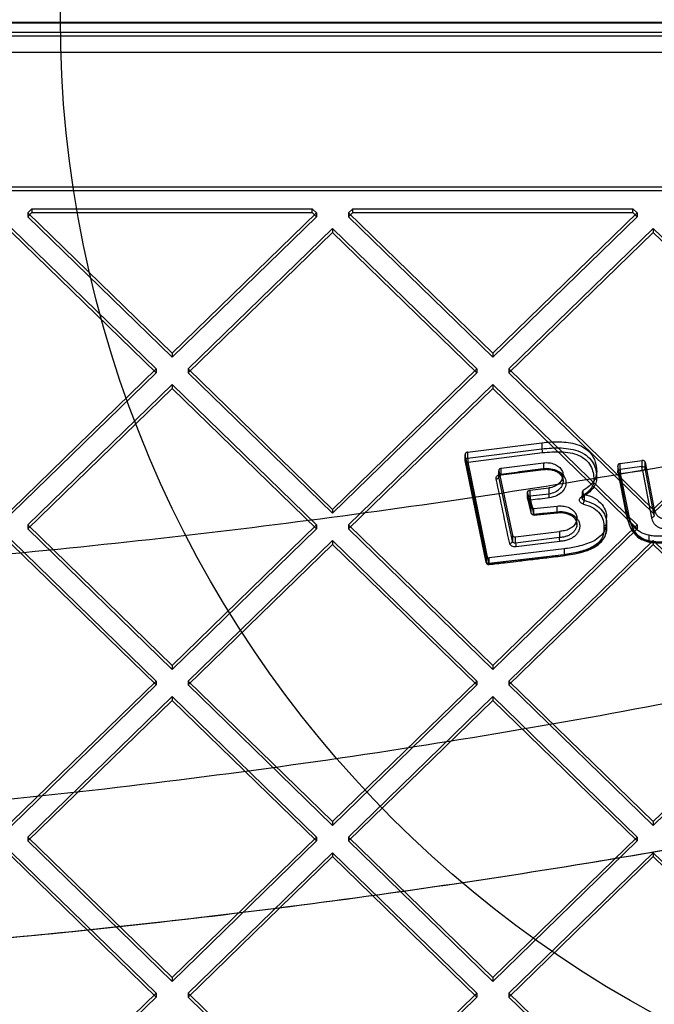
# Model space of a CAD drawing. Units: millimetres. Extents: x 7953 to 14151, y 11830 to 17834.
# Drawn here: x 11856 to 11968, y 15290 to 15464 of the extents above; entities that cross this region are included whole.
import ezdxf

# ---------------------------------------------------------------- set-up
doc = ezdxf.new("R2010")
doc.units = ezdxf.units.MM
doc.header["$LTSCALE"] = 100
doc.layers.add('OTWORY_MONTAŻOWE', color=1, linetype='Continuous')

msp = doc.modelspace()

# ---------------------------------------------------------------- linework, layer by layer
at = {"color": 7, "linetype": 'Continuous', "lineweight": 25}
for p, q in [((12022.29, 15463.38), (11403.58, 15463.38)), ((12022.26, 15463.46), (11403.61, 15463.46)), ((11404.55, 15461.15), (12021.32, 15461.15)), ((11436.49, 15461.77), (11989.38, 15461.77)), ((11992.39, 15458.16), (11433.49, 15458.16)), ((11427.16, 15434.52), (11998.71, 15434.52)), ((11427.16, 15433.83), (11998.71, 15433.83)), ((11857.94, 15430.63), (11857.19, 15429.9)), ((11857.94, 15429.94), (11857.19, 15429.21)), ((11857.19, 15429.9), (11882.64, 15405.13)), ((11857.19, 15429.9), (11857.19, 15429.21)), ((11857.19, 15429.21), (11882.64, 15404.44)), ((11857.94, 15430.63), (11907.34, 15430.63)), ((11857.94, 15430.63), (11857.94, 15429.94)), ((11857.94, 15429.94), (11907.34, 15429.94)), ((11908.1, 15429.9), (11882.64, 15405.13)), ((11908.1, 15429.21), (11882.64, 15404.44)), ((11907.34, 15430.63), (11908.1, 15429.9)), ((11907.34, 15429.94), (11907.34, 15430.63)), ((11907.34, 15429.94), (11908.1, 15429.21)), ((11908.1, 15429.9), (11908.1, 15429.21)), ((11914.51, 15430.63), (11913.75, 15429.9)), ((11914.51, 15429.94), (11913.75, 15429.21)), ((11913.75, 15429.9), (11939.21, 15405.13)), ((11913.75, 15429.9), (11913.75, 15429.21)), ((11913.75, 15429.21), (11939.21, 15404.44)), ((11914.51, 15430.63), (11963.91, 15430.63)), ((11914.51, 15429.94), (11914.51, 15430.63)), ((11914.51, 15429.94), (11963.91, 15429.94)), ((11964.67, 15429.9), (11939.21, 15405.13)), ((11964.67, 15429.21), (11939.21, 15404.44)), ((11963.91, 15430.63), (11964.67, 15429.9)), ((11963.91, 15429.94), (11963.91, 15430.63)), ((11963.91, 15429.94), (11964.67, 15429.21)), ((11964.67, 15429.9), (11964.67, 15429.21)), ((11854.36, 15427.14), (11879.81, 15402.38)), ((11854.36, 15426.45), (11879.81, 15401.68)), ((11910.93, 15427.14), (11885.47, 15402.38)), ((11910.93, 15426.45), (11885.47, 15401.68)), ((11910.93, 15427.14), (11936.38, 15402.38)), ((11910.93, 15427.14), (11910.93, 15426.45)), ((11910.93, 15426.45), (11936.38, 15401.68)), ((11967.49, 15427.14), (11942.04, 15402.38)), ((11967.49, 15426.45), (11942.04, 15401.68)), ((11967.49, 15427.14), (11992.95, 15402.38)), ((11967.49, 15427.14), (11967.49, 15426.45)), ((11967.49, 15426.45), (11992.95, 15401.68)), ((11882.64, 15405.13), (11882.64, 15404.44)), ((11939.21, 15405.13), (11939.21, 15404.44)), ((11879.81, 15402.38), (11854.36, 15377.61)), ((11879.81, 15401.68), (11854.36, 15376.91)), ((11879.81, 15402.38), (11879.81, 15401.68)), ((11885.47, 15402.38), (11910.93, 15377.61)), ((11885.47, 15402.38), (11885.47, 15401.68)), ((11885.47, 15401.68), (11910.93, 15376.91)), ((11936.38, 15402.38), (11910.93, 15377.61)), ((11936.38, 15401.68), (11910.93, 15376.91)), ((11936.38, 15402.38), (11936.38, 15401.68)), ((11942.04, 15402.38), (11967.49, 15377.61)), ((11942.04, 15402.38), (11942.04, 15401.68)), ((11942.04, 15401.68), (11967.49, 15376.91)), ((11992.95, 15402.38), (11967.49, 15377.61)), ((11992.95, 15401.68), (11967.49, 15376.91)), ((11882.64, 15399.62), (11857.19, 15374.85)), ((11882.64, 15399.62), (11908.1, 15374.85)), ((11882.64, 15399.62), (11882.64, 15398.93)), ((11939.21, 15399.62), (11913.75, 15374.85)), ((11939.21, 15399.62), (11964.67, 15374.85)), ((11939.21, 15399.62), (11939.21, 15398.93)), ((11882.64, 15398.93), (11857.19, 15374.16)), ((11882.64, 15398.93), (11908.1, 15374.16)), ((11939.21, 15398.93), (11913.75, 15374.16)), ((11939.21, 15398.93), (11964.67, 15374.16)), ((11934.76, 15387.7), (11947.85, 15389.37)), ((11947.85, 15389.37), (11947.85, 15388.29)), ((11934.76, 15386.62), (11947.85, 15388.29)), ((11934.76, 15387.7), (11934.76, 15386.62)), ((11934.84, 15385.94), (11947.93, 15387.61)), ((11934.33, 15387.41), (11934.33, 15386.21)), ((11938.01, 15369.37), (11934.33, 15387.26)), ((11934.33, 15386.21), (11934.33, 15387.26)), ((11938.01, 15368.32), (11934.33, 15386.21)), ((11938.51, 15368.04), (11934.84, 15385.94)), ((11940.69, 15384.85), (11948.15, 15385.82)), ((11948.15, 15385.82), (11948.15, 15384.78)), ((11961.64, 15385.69), (11965.48, 15386.22)), ((11965.48, 15386.22), (11965.48, 15385.14)), ((11966.06, 15385.92), (11967.67, 15377.59)), ((11966.06, 15384.85), (11966.06, 15385.92)), ((11940.26, 15384.47), (11940.26, 15383.34)), ((11940.27, 15384.41), (11942.65, 15373.05)), ((11940.27, 15383.34), (11940.27, 15384.41)), ((11940.68, 15383.67), (11948.14, 15384.64)), ((11940.69, 15383.81), (11940.69, 15384.85)), ((11940.69, 15383.81), (11948.15, 15384.78)), ((11957.52, 15383.22), (11957.52, 15384.29)), ((11961.22, 15385.39), (11961.22, 15384.2)), ((11962.74, 15377.77), (11961.22, 15385.25)), ((11961.22, 15385.25), (11961.22, 15384.2)), ((11961.22, 15384.2), (11962.74, 15376.73)), ((11961.64, 15384.61), (11961.64, 15385.69)), ((11965.48, 15385.14), (11961.64, 15384.61)), ((11961.73, 15383.93), (11965.58, 15384.47)), ((11965.58, 15384.47), (11967.19, 15376.14)), ((11967.67, 15376.52), (11966.06, 15384.85)), ((11942.65, 15371.98), (11940.27, 15383.34)), ((11951.54, 15382.98), (11951.58, 15382.6)), ((11951.58, 15382.57), (11951.58, 15383.66)), ((11963.25, 15376.45), (11961.73, 15383.93)), ((11945.34, 15380.61), (11945.34, 15379.56)), ((11945.34, 15379.5), (11945.34, 15380.55)), ((11945.34, 15380.55), (11945.9, 15378.08)), ((11945.77, 15380.99), (11949.09, 15381.38)), ((11945.77, 15379.91), (11945.77, 15380.99)), ((11949.09, 15381.38), (11949.09, 15380.3)), ((11954.96, 15380.64), (11954.96, 15379.57)), ((11955.15, 15379.89), (11955.15, 15380.94)), ((11945.34, 15379.5), (11945.9, 15377.03)), ((11949.09, 15380.3), (11945.77, 15379.91)), ((11955.3, 15380.29), (11955.3, 15379.21)), ((11910.93, 15377.61), (11910.93, 15376.91)), ((11945.9, 15378.08), (11945.9, 15377.03)), ((11946.45, 15377.78), (11946.39, 15377.77)), ((11946.45, 15377.78), (11950.54, 15378.19)), ((11946.45, 15376.74), (11946.45, 15377.78)), ((11946.45, 15376.74), (11950.54, 15377.15)), ((11950.54, 15377.15), (11950.54, 15378.19)), ((11950.54, 15377.15), (11950.54, 15377.15)), ((11962.74, 15376.73), (11962.74, 15377.77)), ((11967.49, 15377.61), (11967.49, 15376.91)), ((11967.67, 15376.52), (11967.67, 15377.59)), ((11946.44, 15376.59), (11950.56, 15377.01)), ((11954.02, 15374.95), (11954.02, 15376.05)), ((11959.27, 15375.73), (11959.27, 15376.15)), ((11959.27, 15375.08), (11959.27, 15376.15)), ((11959.27, 15375.73), (11959.27, 15374.66)), ((11959.27, 15374.46), (11959.27, 15375.53)), ((11857.19, 15374.85), (11882.64, 15350.08)), ((11857.19, 15374.85), (11857.19, 15374.16)), ((11857.19, 15374.16), (11882.64, 15349.39)), ((11908.1, 15374.85), (11882.64, 15350.08)), ((11908.1, 15374.16), (11882.64, 15349.39)), ((11908.1, 15374.85), (11908.1, 15374.16)), ((11913.75, 15374.85), (11939.21, 15350.08)), ((11913.75, 15374.85), (11913.75, 15374.16)), ((11913.75, 15374.16), (11939.21, 15349.39)), ((11964.67, 15374.85), (11939.21, 15350.08)), ((11964.67, 15374.16), (11939.21, 15349.39)), ((11943.21, 15372.75), (11950.96, 15373.73)), ((11950.96, 15373.73), (11950.96, 15372.65)), ((11958.78, 15374.75), (11958.78, 15374.32)), ((11959.18, 15373.55), (11959.26, 15374.1)), ((11959.27, 15375.08), (11959.27, 15374.66)), ((11964.67, 15374.85), (11964.67, 15374.16)), ((11854.36, 15372.1), (11879.81, 15347.33)), ((11910.93, 15372.1), (11885.47, 15347.33)), ((11910.93, 15372.1), (11936.38, 15347.33)), ((11910.93, 15372.1), (11910.93, 15371.41)), ((11967.49, 15372.1), (11942.04, 15347.33)), ((11942.65, 15373.05), (11942.65, 15371.98)), ((11943.21, 15371.67), (11943.21, 15372.75)), ((11950.96, 15372.65), (11943.21, 15371.67)), ((11950.96, 15372.65), (11950.96, 15372.65)), ((11966.77, 15371.99), (11966.77, 15373.03)), ((11967.49, 15372.1), (11992.95, 15347.33)), ((11967.49, 15372.1), (11967.49, 15371.41)), ((11854.36, 15371.41), (11879.81, 15346.64)), ((11910.93, 15371.41), (11885.47, 15346.64)), ((11910.93, 15371.41), (11936.38, 15346.64)), ((11951.78, 15370.63), (11938.57, 15369.07)), ((11967.49, 15371.41), (11942.04, 15346.64)), ((11951.78, 15370.63), (11951.78, 15369.59)), ((11967.49, 15371.41), (11992.95, 15346.64)), ((11938.01, 15369.37), (11938.01, 15368.32)), ((11938.5, 15369.07), (11938.57, 15369.07)), ((11951.72, 15369.61), (11938.51, 15368.04)), ((11951.78, 15369.59), (11938.57, 15368.03)), ((11938.57, 15368.03), (11938.57, 15369.07)), ((11938.57, 15368.03), (11938.5, 15368.02)), ((11882.64, 15350.08), (11882.64, 15349.39)), ((11939.21, 15350.08), (11939.21, 15349.39)), ((11879.81, 15347.33), (11854.36, 15322.56)), ((11879.81, 15346.64), (11854.36, 15321.87)), ((11879.81, 15347.33), (11879.81, 15346.64)), ((11885.47, 15347.33), (11910.93, 15322.56)), ((11885.47, 15347.33), (11885.47, 15346.64)), ((11885.47, 15346.64), (11910.93, 15321.87)), ((11936.38, 15347.33), (11910.93, 15322.56)), ((11936.38, 15346.64), (11910.93, 15321.87)), ((11936.38, 15347.33), (11936.38, 15346.64)), ((11942.04, 15347.33), (11967.49, 15322.56)), ((11942.04, 15347.33), (11942.04, 15346.64)), ((11942.04, 15346.64), (11967.49, 15321.87)), ((11992.95, 15347.33), (11967.49, 15322.56)), ((11992.95, 15346.64), (11967.49, 15321.87)), ((11882.64, 15344.58), (11857.19, 15319.81)), ((11882.64, 15344.58), (11908.1, 15319.81)), ((11882.64, 15344.58), (11882.64, 15343.89)), ((11939.21, 15344.58), (11913.75, 15319.81)), ((11939.21, 15344.58), (11964.67, 15319.81)), ((11939.21, 15344.58), (11939.21, 15343.89)), ((11882.64, 15343.89), (11857.19, 15319.12)), ((11882.64, 15343.89), (11908.1, 15319.12)), ((11939.21, 15343.89), (11913.75, 15319.12)), ((11939.21, 15343.89), (11964.67, 15319.12)), ((11910.93, 15322.56), (11910.93, 15321.87)), ((11967.49, 15322.56), (11967.49, 15321.87)), ((11857.19, 15319.81), (11882.64, 15295.04)), ((11857.19, 15319.81), (11857.19, 15319.12)), ((11908.1, 15319.81), (11882.64, 15295.04)), ((11908.1, 15319.81), (11908.1, 15319.12)), ((11913.75, 15319.81), (11939.21, 15295.04)), ((11913.75, 15319.81), (11913.75, 15319.12)), ((11964.67, 15319.81), (11939.21, 15295.04)), ((11964.67, 15319.81), (11964.67, 15319.12)), ((11857.19, 15319.12), (11882.64, 15294.35)), ((11908.1, 15319.12), (11882.64, 15294.35)), ((11913.75, 15319.12), (11939.21, 15294.35)), ((11964.67, 15319.12), (11939.21, 15294.35)), ((11854.36, 15317.06), (11879.81, 15292.29)), ((11854.36, 15316.37), (11879.81, 15291.6)), ((11910.93, 15317.06), (11885.47, 15292.29)), ((11910.93, 15316.37), (11885.47, 15291.6)), ((11910.93, 15317.06), (11936.38, 15292.29)), ((11910.93, 15317.06), (11910.93, 15316.37)), ((11910.93, 15316.37), (11936.38, 15291.6)), ((11967.49, 15317.06), (11942.04, 15292.29)), ((11967.49, 15316.37), (11942.04, 15291.6)), ((11967.49, 15317.06), (11992.95, 15292.29)), ((11967.49, 15317.06), (11967.49, 15316.37)), ((11967.49, 15316.37), (11992.95, 15291.6)), ((11882.64, 15295.04), (11882.64, 15294.35)), ((11939.21, 15295.04), (11939.21, 15294.35)), ((11879.81, 15292.29), (11854.36, 15267.52)), ((11879.81, 15292.29), (11879.81, 15291.6)), ((11885.47, 15292.29), (11910.93, 15267.52)), ((11885.47, 15292.29), (11885.47, 15291.6)), ((11936.38, 15292.29), (11910.93, 15267.52)), ((11936.38, 15292.29), (11936.38, 15291.6)), ((11942.04, 15292.29), (11967.49, 15267.52)), ((11942.04, 15292.29), (11942.04, 15291.6)), ((11879.81, 15291.6), (11854.36, 15266.83)), ((11885.47, 15291.6), (11910.93, 15266.83)), ((11936.38, 15291.6), (11910.93, 15266.83)), ((11942.04, 15291.6), (11967.49, 15266.83))]:
    msp.add_line(p, q, dxfattribs=at)
at = {"color": 7, "linetype": 'Continuous', "lineweight": 25, "flags": 128}
for points in [[(11948.15, 15384.78), (11948.15, 15384.72), (11948.15, 15384.67), (11948.15, 15384.65), (11948.14, 15384.64), (11948.13, 15384.65), (11948.12, 15384.68), (11948.1, 15384.74), (11948.09, 15384.8)], [(11940.63, 15383.83), (11940.64, 15383.76), (11940.66, 15383.71), (11940.67, 15383.68), (11940.68, 15383.67), (11940.68, 15383.67), (11940.69, 15383.7), (11940.69, 15383.75), (11940.69, 15383.81)], [(11945.77, 15379.91), (11945.67, 15379.89), (11945.58, 15379.86), (11945.5, 15379.82), (11945.44, 15379.77), (11945.38, 15379.71), (11945.35, 15379.64), (11945.34, 15379.57), (11945.34, 15379.5)], [(11955.15, 15379.89), (11955.14, 15379.82), (11955.13, 15379.78), (11955.1, 15379.74), (11955.07, 15379.73), (11955.02, 15379.73), (11954.96, 15379.74), (11954.9, 15379.78), (11954.84, 15379.83)]]:
    msp.add_lwpolyline(points, dxfattribs=at)
at = {"color": 7, "linetype": 'Continuous', "lineweight": 25}
for centre, radius, start, end in [((11939.78, 15383.46), 0.501, 270.6273, 346.5723), ((11953.48, 15379.27), 1.82, 336.6506, 358.2586), ((11958.84, 15375.18), 0.438, 262.0471, 346.6609), ((11942.16, 15372.09), 0.5, 270.7187, 347.0474), ((11948.61, 15371.99), 5.4, 183.3733, 190.6803)]:
    msp.add_arc(centre, radius, start, end, dxfattribs=at)
for points, knots in [([(12096.57, 15412.83), (12086.34, 15410.2), (12065.92, 15404.95), (12034.94, 15397.85), (12003.75, 15391.35), (11972.34, 15385.51), (11940.69, 15380.32), (11908.8, 15375.79), (11876.66, 15371.92), (11844.28, 15368.73), (11811.63, 15366.23), (11778.8, 15364.43), (11745.89, 15363.35), (11713.04, 15362.99), (11680.3, 15363.35), (11647.68, 15364.41), (11615.16, 15366.17), (11582.77, 15368.63), (11550.48, 15371.78), (11518.3, 15375.63), (11486.23, 15380.16), (11454.3, 15385.38), (11422.59, 15391.26), (11391.17, 15397.8), (11360.04, 15404.92), (11339.55, 15410.2), (11329.3, 15412.83)], [0, 0, 0, 0, 0.041776, 0.083425, 0.124977, 0.166464, 0.207924, 0.249394, 0.290916, 0.332533, 0.374293, 0.416245, 0.458181, 0.499921, 0.541515, 0.583012, 0.62446, 0.665904, 0.70739, 0.748961, 0.790658, 0.832521, 0.874435, 0.916295, 0.958139, 1, 1, 1, 1]), ([(11947.85, 15389.37), (11948.89, 15389.46), (11950.44, 15389.6), (11952.52, 15389.43), (11954.12, 15389.09), (11955.63, 15388.37), (11956.85, 15387.13), (11957.4, 15385.7), (11957.49, 15384.7), (11957.52, 15384.29)], [0, 0, 0, 0, 0.221967, 0.334691, 0.446989, 0.579992, 0.713086, 0.88453, 1, 1, 1, 1]), ([(11934.76, 15387.7), (11934.7, 15387.69), (11934.6, 15387.67), (11934.5, 15387.61), (11934.4, 15387.53), (11934.33, 15387.41), (11934.33, 15387.31), (11934.33, 15387.26)], [0, 0, 0, 0, 0.2293475, 0.3599851, 0.5009506, 0.7504694, 1, 1, 1, 1]), ([(11947.85, 15388.29), (11948.99, 15388.38), (11950.7, 15388.53), (11952.98, 15388.28), (11954.66, 15387.82), (11956.05, 15386.95), (11956.96, 15385.79), (11957.41, 15384.51), (11957.48, 15383.65), (11957.52, 15383.22)], [0, 0, 0, 0, 0.242946, 0.366943, 0.494743, 0.624104, 0.75263, 0.877792, 1, 1, 1, 1]), ([(11947.85, 15388.29), (11947.86, 15388.24), (11947.86, 15388.14), (11947.88, 15387.95), (11947.91, 15387.76), (11947.93, 15387.66), (11947.93, 15387.61)], [0, 0, 0, 0, 0.240955, 0.500028, 0.759085, 1, 1, 1, 1]), ([(11947.93, 15387.61), (11949.03, 15387.7), (11950.67, 15387.84), (11952.85, 15387.62), (11954.4, 15387.19), (11955.67, 15386.39), (11956.51, 15385.32), (11956.93, 15384.12), (11957, 15383.3), (11957.03, 15382.89)], [0, 0, 0, 0, 0.250144, 0.374997, 0.500564, 0.62521, 0.750101, 0.874925, 1, 1, 1, 1]), ([(11934.84, 15385.94), (11934.8, 15385.94), (11934.72, 15385.93), (11934.6, 15385.95), (11934.49, 15385.98), (11934.41, 15386.04), (11934.35, 15386.11), (11934.34, 15386.17), (11934.33, 15386.21)], [0, 0, 0, 0, 0.155189, 0.290419, 0.500172, 0.630485, 0.757298, 1, 1, 1, 1]), ([(11934.76, 15386.62), (11934.76, 15386.6), (11934.76, 15386.55), (11934.77, 15386.44), (11934.78, 15386.3), (11934.8, 15386.15), (11934.82, 15386.03), (11934.83, 15385.97), (11934.84, 15385.94)], [0, 0, 0, 0, 0.117415, 0.241286, 0.499704, 0.694784, 0.83373, 1, 1, 1, 1]), ([(11948.15, 15385.82), (11948.48, 15385.84), (11949.15, 15385.88), (11950.12, 15385.61), (11950.9, 15385.14), (11951.43, 15384.49), (11951.64, 15383.74), (11951.5, 15382.97), (11951.04, 15382.27), (11950.29, 15381.73), (11949.59, 15381.47), (11949.18, 15381.4), (11949.09, 15381.38)], [0, 0, 0, 0, 0.106867, 0.214213, 0.323322, 0.428855, 0.539731, 0.645677, 0.755655, 0.86359, 0.971923, 1, 1, 1, 1]), ([(11966.06, 15385.92), (11966.05, 15385.94), (11966.04, 15385.99), (11965.99, 15386.06), (11965.93, 15386.12), (11965.83, 15386.19), (11965.67, 15386.24), (11965.55, 15386.23), (11965.48, 15386.22)], [0, 0, 0, 0, 0.132765, 0.263355, 0.391787, 0.518079, 0.763144, 1, 1, 1, 1]), ([(11940.69, 15384.85), (11940.63, 15384.84), (11940.52, 15384.82), (11940.39, 15384.73), (11940.3, 15384.62), (11940.26, 15384.51), (11940.26, 15384.44), (11940.27, 15384.41)], [0, 0, 0, 0, 0.213458, 0.426901, 0.640717, 0.854896, 1, 1, 1, 1]), ([(11940.63, 15383.83), (11941.87, 15383.99), (11944.36, 15384.32), (11946.84, 15384.64), (11948.09, 15384.8)], [0, 0, 0, 0, 0.499998, 1, 1, 1, 1]), ([(11948.09, 15384.8), (11948.55, 15384.82), (11949.46, 15384.86), (11950.73, 15384.42), (11951.66, 15383.67), (11952.15, 15382.69), (11952.09, 15381.65), (11951.51, 15380.69), (11950.5, 15379.94), (11949.62, 15379.73), (11949.18, 15379.62)], [0, 0, 0, 0, 0.125032, 0.249998, 0.374884, 0.499769, 0.624755, 0.749758, 0.874892, 1, 1, 1, 1]), ([(11948.14, 15384.64), (11948.38, 15384.66), (11948.85, 15384.69), (11949.53, 15384.6), (11950.15, 15384.41), (11950.67, 15384.14), (11951.08, 15383.8), (11951.38, 15383.41), (11951.48, 15383.13), (11951.54, 15382.98)], [0, 0, 0, 0, 0.151989, 0.301263, 0.446301, 0.586964, 0.725295, 0.86039, 1, 1, 1, 1]), ([(11948.15, 15384.78), (11948.54, 15384.8), (11949.32, 15384.84), (11950.41, 15384.46), (11951.21, 15383.81), (11951.63, 15382.97), (11951.57, 15382.06), (11951.09, 15381.24), (11950.22, 15380.58), (11949.47, 15380.4), (11949.09, 15380.3)], [0, 0, 0, 0, 0.124988, 0.2499, 0.374733, 0.499594, 0.62459, 0.749612, 0.87477, 1, 1, 1, 1]), ([(11957.52, 15384.29), (11957.48, 15383.91), (11957.38, 15383.08), (11956.55, 15381.88), (11955.63, 15381.26), (11955.15, 15380.94)], [0, 0, 0, 0, 0.296654, 0.631146, 1, 1, 1, 1]), ([(11961.64, 15385.69), (11961.58, 15385.67), (11961.49, 15385.65), (11961.38, 15385.59), (11961.3, 15385.52), (11961.24, 15385.44), (11961.22, 15385.35), (11961.22, 15385.29), (11961.22, 15385.26), (11961.22, 15385.25), (11961.22, 15385.25)], [0, 0, 0, 0, 0.226478, 0.357473, 0.500003, 0.700957, 0.851417, 0.951147, 0.981944, 1, 1, 1, 1]), ([(11961.73, 15383.93), (11961.69, 15383.92), (11961.61, 15383.92), (11961.49, 15383.93), (11961.38, 15383.97), (11961.3, 15384.03), (11961.24, 15384.1), (11961.23, 15384.16), (11961.22, 15384.2)], [0, 0, 0, 0, 0.155183, 0.290412, 0.500173, 0.630463, 0.757271, 1, 1, 1, 1]), ([(11961.64, 15384.61), (11961.64, 15384.58), (11961.64, 15384.54), (11961.65, 15384.43), (11961.67, 15384.29), (11961.69, 15384.14), (11961.71, 15384.02), (11961.72, 15383.96), (11961.73, 15383.93)], [0, 0, 0, 0, 0.117384, 0.241248, 0.499702, 0.694823, 0.833762, 1, 1, 1, 1]), ([(11965.58, 15384.47), (11965.57, 15384.5), (11965.56, 15384.56), (11965.54, 15384.66), (11965.53, 15384.74), (11965.51, 15384.85), (11965.49, 15385), (11965.49, 15385.1), (11965.48, 15385.14)], [0, 0, 0, 0, 0.166344, 0.305359, 0.416923, 0.501056, 0.759628, 1, 1, 1, 1]), ([(11966.06, 15384.85), (11966.05, 15384.8), (11966.04, 15384.72), (11965.93, 15384.6), (11965.81, 15384.53), (11965.69, 15384.48), (11965.62, 15384.47), (11965.58, 15384.47)], [0, 0, 0, 0, 0.242374, 0.49922, 0.709153, 0.844558, 1, 1, 1, 1]), ([(11939.79, 15382.96), (11939.78, 15383.06), (11939.77, 15383.26), (11939.95, 15383.53), (11940.24, 15383.75), (11940.5, 15383.8), (11940.63, 15383.83)], [0, 0, 0, 0, 0.2505874, 0.5002715, 0.7500397, 1, 1, 1, 1]), ([(11942.17, 15371.59), (11941.77, 15373.48), (11940.98, 15377.26), (11940.18, 15381.06), (11939.79, 15382.96)], [0, 0, 0, 0, 0.500069, 1, 1, 1, 1]), ([(11940.27, 15383.34), (11940.26, 15383.36), (11940.26, 15383.41), (11940.27, 15383.5), (11940.31, 15383.57), (11940.34, 15383.62), (11940.37, 15383.66), (11940.43, 15383.71), (11940.54, 15383.78), (11940.63, 15383.8), (11940.69, 15383.81)], [0, 0, 0, 0, 0.107777, 0.243101, 0.409909, 0.46725, 0.500675, 0.642312, 0.772885, 1, 1, 1, 1]), ([(11940.26, 15383.45), (11940.27, 15383.46), (11940.29, 15383.5), (11940.37, 15383.56), (11940.49, 15383.63), (11940.62, 15383.65), (11940.68, 15383.67)], [0, 0, 0, 0, 0.2541162, 0.5040065, 0.7524196, 1, 1, 1, 1]), ([(11957.03, 15382.89), (11957, 15382.59), (11956.94, 15381.99), (11956.32, 15380.85), (11955.43, 15380.24), (11954.84, 15379.83)], [0, 0, 0, 0, 0.252792, 0.504657, 1, 1, 1, 1]), ([(11957.52, 15383.22), (11957.49, 15382.89), (11957.42, 15382.23), (11956.9, 15381.3), (11956.1, 15380.52), (11955.46, 15380.09), (11955.15, 15379.89)], [0, 0, 0, 0, 0.25566, 0.511432, 0.760857, 1, 1, 1, 1]), ([(11957.03, 15382.89), (11957.07, 15382.89), (11957.15, 15382.9), (11957.26, 15382.93), (11957.36, 15382.97), (11957.45, 15383.04), (11957.51, 15383.13), (11957.52, 15383.19), (11957.52, 15383.22)], [0, 0, 0, 0, 0.156293, 0.311486, 0.460124, 0.597747, 0.828956, 1, 1, 1, 1]), ([(11945.34, 15380.55), (11945.34, 15380.59), (11945.33, 15380.67), (11945.39, 15380.8), (11945.5, 15380.9), (11945.63, 15380.96), (11945.73, 15380.98), (11945.77, 15380.99)], [0, 0, 0, 0, 0.210753, 0.421498, 0.63239, 0.843187, 1, 1, 1, 1]), ([(11955.15, 15380.94), (11955.11, 15380.9), (11955.03, 15380.84), (11954.97, 15380.72), (11954.96, 15380.59), (11955.01, 15380.47), (11955.11, 15380.37), (11955.22, 15380.32), (11955.29, 15380.3), (11955.3, 15380.29)], [0, 0, 0, 0, 0.159513, 0.319022, 0.478593, 0.638025, 0.797142, 0.955911, 1, 1, 1, 1]), ([(11945.85, 15379.23), (11945.81, 15379.22), (11945.73, 15379.22), (11945.61, 15379.23), (11945.5, 15379.27), (11945.42, 15379.32), (11945.36, 15379.39), (11945.35, 15379.46), (11945.34, 15379.5)], [0, 0, 0, 0, 0.155213, 0.290451, 0.500172, 0.630515, 0.757315, 1, 1, 1, 1]), ([(11945.77, 15379.91), (11945.77, 15379.89), (11945.78, 15379.84), (11945.78, 15379.73), (11945.8, 15379.59), (11945.82, 15379.44), (11945.83, 15379.32), (11945.84, 15379.26), (11945.85, 15379.23)], [0, 0, 0, 0, 0.117356, 0.241215, 0.499701, 0.694601, 0.833593, 1, 1, 1, 1]), ([(11949.18, 15379.62), (11948.62, 15379.56), (11947.52, 15379.43), (11946.41, 15379.29), (11945.85, 15379.23)], [0, 0, 0, 0, 0.500001, 1, 1, 1, 1]), ([(11945.85, 15379.23), (11945.94, 15378.82), (11946.13, 15377.99), (11946.31, 15377.17), (11946.4, 15376.76)], [0, 0, 0, 0, 0.499986, 1, 1, 1, 1]), ([(11949.18, 15379.62), (11949.17, 15379.66), (11949.16, 15379.72), (11949.14, 15379.83), (11949.13, 15379.94), (11949.11, 15380.07), (11949.1, 15380.2), (11949.09, 15380.27), (11949.09, 15380.3)], [0, 0, 0, 0, 0.162067, 0.321567, 0.472647, 0.610769, 0.83798, 1, 1, 1, 1]), ([(11955.16, 15378.55), (11955.07, 15378.57), (11954.91, 15378.62), (11954.71, 15378.75), (11954.57, 15378.92), (11954.48, 15379.11), (11954.47, 15379.31), (11954.53, 15379.5), (11954.65, 15379.69), (11954.78, 15379.78), (11954.84, 15379.83)], [0, 0, 0, 0, 0.125453, 0.250392, 0.375055, 0.500053, 0.625324, 0.750152, 0.874994, 1, 1, 1, 1]), ([(11955.3, 15379.21), (11955.26, 15379.22), (11955.19, 15379.25), (11955.09, 15379.31), (11955.01, 15379.4), (11954.97, 15379.5), (11954.96, 15379.6), (11954.99, 15379.72), (11955.06, 15379.82), (11955.12, 15379.87), (11955.15, 15379.89)], [0, 0, 0, 0, 0.116928, 0.239174, 0.36686, 0.500093, 0.60904, 0.750185, 0.902531, 1, 1, 1, 1]), ([(11954.97, 15379.57), (11954.97, 15379.6), (11954.98, 15379.66), (11955.06, 15379.71), (11955.1, 15379.74)], [0, 0, 0, 0, 0.476718, 1, 1, 1, 1]), ([(11955.3, 15380.29), (11955.94, 15380.09), (11957.21, 15379.69), (11958.51, 15378.54), (11959.17, 15377.3), (11959.24, 15376.5), (11959.27, 15376.15)], [0, 0, 0, 0, 0.2814559, 0.5590037, 0.8095307, 1, 1, 1, 1]), ([(11955.3, 15379.21), (11955.87, 15379.04), (11957.01, 15378.69), (11958.31, 15377.68), (11959.12, 15376.44), (11959.22, 15375.53), (11959.27, 15375.08)], [0, 0, 0, 0, 0.2505564, 0.5021976, 0.7520127, 1, 1, 1, 1]), ([(11946.39, 15377.77), (11946.34, 15377.78), (11946.22, 15377.78), (11946.07, 15377.84), (11945.96, 15377.94), (11945.91, 15378.02), (11945.9, 15378.07), (11945.9, 15378.08)], [0, 0, 0, 0, 0.239563, 0.47913, 0.718647, 0.958401, 1, 1, 1, 1]), ([(11945.9, 15377.03), (11945.9, 15376.99), (11945.91, 15376.92), (11945.98, 15376.85), (11946.04, 15376.81), (11946.12, 15376.77), (11946.24, 15376.75), (11946.34, 15376.75), (11946.4, 15376.76)], [0, 0, 0, 0, 0.238961, 0.368042, 0.5, 0.631958, 0.761039, 1, 1, 1, 1]), ([(11946.4, 15376.76), (11947.08, 15376.83), (11948.44, 15376.96), (11949.8, 15377.1), (11950.48, 15377.17)], [0, 0, 0, 0, 0.499998, 1, 1, 1, 1]), ([(11950.46, 15377), (11950.73, 15377.02), (11951.26, 15377.07), (11952.01, 15376.96), (11952.66, 15376.75), (11953.19, 15376.45), (11953.58, 15376.1), (11953.93, 15375.62), (11953.99, 15375.23), (11954.02, 15374.98)], [0, 0, 0, 0, 0.15079, 0.29325, 0.428277, 0.555617, 0.67673, 0.79124, 1, 1, 1, 1]), ([(11950.48, 15377.17), (11950.73, 15377.19), (11951.21, 15377.23), (11951.93, 15377.16), (11952.61, 15376.98), (11953.23, 15376.7), (11953.74, 15376.32), (11954.15, 15375.88), (11954.42, 15375.38), (11954.55, 15374.84), (11954.53, 15374.3), (11954.36, 15373.77), (11954.05, 15373.27), (11953.61, 15372.83), (11953.06, 15372.46), (11952.42, 15372.19), (11951.73, 15372.01), (11951.25, 15371.98), (11951.01, 15371.96)], [0, 0, 0, 0, 0.0627219, 0.1251316, 0.1876044, 0.250225, 0.3124878, 0.3751145, 0.4376575, 0.5004, 0.5628484, 0.6254371, 0.6877509, 0.7503285, 0.8126986, 0.8751311, 0.9377357, 1, 1, 1, 1]), ([(11950.48, 15377.17), (11950.49, 15377.13), (11950.51, 15377.06), (11950.52, 15377.02), (11950.53, 15377), (11950.54, 15377.02), (11950.54, 15377.08), (11950.54, 15377.13), (11950.54, 15377.15)], [0, 0, 0, 0, 0.238781, 0.368011, 0.500196, 0.73644, 0.86692, 1, 1, 1, 1]), ([(11950.54, 15378.19), (11950.87, 15378.21), (11951.54, 15378.25), (11952.51, 15378), (11953.31, 15377.54), (11953.85, 15376.89), (11954.08, 15376.15), (11953.95, 15375.38), (11953.5, 15374.68), (11952.76, 15374.13), (11951.87, 15373.8), (11951.25, 15373.75), (11950.96, 15373.73)], [0, 0, 0, 0, 0.100175, 0.200886, 0.304168, 0.403085, 0.506769, 0.607511, 0.709115, 0.812954, 0.91241, 1, 1, 1, 1]), ([(11950.54, 15377.15), (11950.75, 15377.17), (11951.16, 15377.21), (11951.78, 15377.14), (11952.37, 15376.99), (11952.9, 15376.75), (11953.35, 15376.43), (11953.69, 15376.04), (11953.93, 15375.6), (11954.04, 15375.14), (11954.01, 15374.67), (11953.86, 15374.21), (11953.59, 15373.78), (11953.21, 15373.39), (11952.73, 15373.08), (11952.18, 15372.84), (11951.58, 15372.68), (11951.17, 15372.66), (11950.96, 15372.65)], [0, 0, 0, 0, 0.0626397, 0.1251778, 0.1877919, 0.2502206, 0.3122801, 0.375062, 0.4377686, 0.5003222, 0.5625753, 0.6253501, 0.6878497, 0.7502383, 0.8124785, 0.8750551, 0.937815, 1, 1, 1, 1]), ([(11955.16, 15378.55), (11955.68, 15378.39), (11956.72, 15378.07), (11957.9, 15377.15), (11958.65, 15376), (11958.74, 15375.17), (11958.78, 15374.75)], [0, 0, 0, 0, 0.251144, 0.500898, 0.750255, 1, 1, 1, 1]), ([(11966.77, 15373.03), (11966.3, 15373.16), (11965.3, 15373.44), (11964.02, 15374.43), (11963.16, 15375.93), (11962.89, 15377.12), (11962.74, 15377.77)], [0, 0, 0, 0, 0.186723, 0.396658, 0.671641, 1, 1, 1, 1]), ([(11967.67, 15377.59), (11967.74, 15377.32), (11967.86, 15376.87), (11968.32, 15376.35), (11968.92, 15376.04), (11969.71, 15375.9), (11970.28, 15375.94), (11970.58, 15375.96)], [0, 0, 0, 0, 0.264751, 0.430156, 0.596715, 0.782917, 1, 1, 1, 1]), ([(11945.95, 15376.88), (11946, 15376.84), (11946.08, 15376.76), (11946.28, 15376.64), (11946.45, 15376.6), (11946.57, 15376.56)], [0, 0, 0, 0, 0.252881, 0.499478, 1, 1, 1, 1]), ([(11946.4, 15376.76), (11946.41, 15376.71), (11946.42, 15376.65), (11946.43, 15376.6), (11946.44, 15376.59), (11946.45, 15376.6), (11946.45, 15376.63), (11946.45, 15376.7), (11946.45, 15376.74)], [0, 0, 0, 0, 0.23866, 0.367848, 0.5, 0.632152, 0.76134, 1, 1, 1, 1]), ([(11959.27, 15375.73), (11959.23, 15375.1), (11959.17, 15374.05), (11958.15, 15372.75), (11956.56, 15371.72), (11954.34, 15371.04), (11952.59, 15370.76), (11951.78, 15370.63)], [0, 0, 0, 0, 0.222674, 0.372438, 0.521658, 0.776455, 1, 1, 1, 1]), ([(11962.74, 15376.73), (11962.85, 15376.26), (11963.07, 15375.3), (11963.66, 15373.89), (11964.64, 15372.83), (11965.78, 15372.25), (11966.44, 15372.08), (11966.77, 15371.99)], [0, 0, 0, 0, 0.238604, 0.483985, 0.740478, 0.870693, 1, 1, 1, 1]), ([(11962.74, 15376.73), (11962.75, 15376.68), (11962.76, 15376.62), (11962.82, 15376.55), (11962.89, 15376.5), (11962.97, 15376.47), (11963.09, 15376.44), (11963.18, 15376.45), (11963.25, 15376.45)], [0, 0, 0, 0, 0.238948, 0.368033, 0.5, 0.631967, 0.761052, 1, 1, 1, 1]), ([(11962.78, 15376.62), (11962.89, 15376.14), (11963.12, 15375.17), (11963.73, 15373.74), (11964.71, 15372.67), (11965.84, 15372.09), (11966.49, 15371.92), (11966.81, 15371.84)], [0, 0, 0, 0, 0.241083, 0.487791, 0.743138, 0.871986, 1, 1, 1, 1]), ([(11966.93, 15372), (11966.63, 15372.07), (11966.04, 15372.22), (11965.01, 15372.75), (11964.12, 15373.73), (11963.56, 15375.07), (11963.35, 15375.99), (11963.25, 15376.45)], [0, 0, 0, 0, 0.125428, 0.249639, 0.498917, 0.748889, 1, 1, 1, 1]), ([(11967.67, 15376.52), (11967.67, 15376.48), (11967.65, 15376.39), (11967.54, 15376.27), (11967.38, 15376.17), (11967.25, 15376.15), (11967.19, 15376.14)], [0, 0, 0, 0, 0.240597, 0.500034, 0.759452, 1, 1, 1, 1]), ([(11967.19, 15376.14), (11967.27, 15375.83), (11967.39, 15375.37), (11967.82, 15374.85), (11968.26, 15374.52), (11968.81, 15374.29), (11969.61, 15374.13), (11970.24, 15374.17), (11970.66, 15374.2)], [0, 0, 0, 0, 0.2494667, 0.3745899, 0.4994579, 0.6250573, 0.7501268, 1, 1, 1, 1]), ([(11951.7, 15369.44), (11952.78, 15369.61), (11954.57, 15369.89), (11956.73, 15370.65), (11957.82, 15371.37), (11958.4, 15371.95), (11958.79, 15372.46), (11959.05, 15373.03), (11959.14, 15373.42), (11959.18, 15373.55)], [0, 0, 0, 0, 0.3359185, 0.5607303, 0.7189686, 0.7694692, 0.8456052, 0.9471049, 1, 1, 1, 1]), ([(11958.78, 15374.32), (11958.77, 15373.99), (11958.76, 15373.34), (11958.41, 15372.38), (11957.68, 15371.53), (11956.34, 15370.67), (11954.28, 15370.02), (11952.57, 15369.74), (11951.72, 15369.61)], [0, 0, 0, 0, 0.125091, 0.25044, 0.375614, 0.500931, 0.749538, 1, 1, 1, 1]), ([(11959.27, 15374.66), (11959.26, 15374.31), (11959.25, 15373.6), (11958.85, 15372.55), (11958.04, 15371.63), (11956.59, 15370.7), (11954.43, 15370.01), (11952.66, 15369.73), (11951.78, 15369.59)], [0, 0, 0, 0, 0.125346, 0.254522, 0.385247, 0.51415, 0.759956, 1, 1, 1, 1]), ([(11959.27, 15374.66), (11959.26, 15374.63), (11959.25, 15374.56), (11959.19, 15374.47), (11959.1, 15374.4), (11959.01, 15374.36), (11958.9, 15374.33), (11958.82, 15374.32), (11958.78, 15374.32)], [0, 0, 0, 0, 0.169566, 0.400182, 0.537937, 0.687005, 0.842879, 1, 1, 1, 1]), ([(11942.65, 15373.05), (11942.66, 15373.01), (11942.69, 15372.93), (11942.8, 15372.83), (11942.94, 15372.77), (11943.09, 15372.74), (11943.18, 15372.75), (11943.21, 15372.75)], [0, 0, 0, 0, 0.216371, 0.432754, 0.648864, 0.864745, 1, 1, 1, 1]), ([(11943.21, 15371.67), (11943.15, 15371.67), (11943.02, 15371.66), (11942.84, 15371.73), (11942.73, 15371.82), (11942.67, 15371.9), (11942.66, 15371.96), (11942.65, 15371.98)], [0, 0, 0, 0, 0.253105, 0.499541, 0.738245, 0.866351, 1, 1, 1, 1]), ([(11951.01, 15371.96), (11949.72, 15371.8), (11947.15, 15371.48), (11944.58, 15371.15), (11943.3, 15370.99)], [0, 0, 0, 0, 0.500003, 1, 1, 1, 1]), ([(11951.01, 15371.96), (11951, 15372.01), (11950.99, 15372.12), (11950.98, 15372.31), (11950.97, 15372.5), (11950.96, 15372.6), (11950.96, 15372.65)], [0, 0, 0, 0, 0.240853, 0.500139, 0.741219, 1, 1, 1, 1]), ([(11969.72, 15372.94), (11969.29, 15372.9), (11968.58, 15372.84), (11967.58, 15372.89), (11967.04, 15372.98), (11966.77, 15373.03)], [0, 0, 0, 0, 0.435006, 0.715112, 1, 1, 1, 1]), ([(11966.77, 15371.99), (11966.77, 15371.95), (11966.77, 15371.89), (11966.79, 15371.85), (11966.82, 15371.84), (11966.84, 15371.85), (11966.88, 15371.89), (11966.91, 15371.96), (11966.93, 15372)], [0, 0, 0, 0, 0.2385964, 0.3678076, 0.5000012, 0.6321946, 0.7614053, 1, 1, 1, 1]), ([(11966.77, 15371.99), (11967.26, 15371.92), (11968.23, 15371.77), (11969.23, 15371.85), (11969.72, 15371.9)], [0, 0, 0, 0, 0.503813, 1, 1, 1, 1]), ([(11966.8, 15371.84), (11967.28, 15371.77), (11968.25, 15371.62), (11969.24, 15371.71), (11969.73, 15371.75)], [0, 0, 0, 0, 0.502933, 1, 1, 1, 1]), ([(11969.67, 15371.91), (11969.21, 15371.87), (11968.28, 15371.79), (11967.38, 15371.93), (11966.93, 15372)], [0, 0, 0, 0, 0.500289, 1, 1, 1, 1]), ([(11338.14, 15371.24), (11349.51, 15368.12), (11372.2, 15361.89), (11406.57, 15353.64), (11441.09, 15346.22), (11475.8, 15339.69), (11510.69, 15334.05), (11545.09, 15329.39), (11578.99, 15325.66), (11612.39, 15322.8), (11645.95, 15320.75), (11679.67, 15319.52), (11714.12, 15319.11), (11749.18, 15319.58), (11784.77, 15320.98), (11820.18, 15323.29), (11855.42, 15326.5), (11890.5, 15330.61), (11924.75, 15335.52), (11958.17, 15341.15), (11990.8, 15347.46), (12023.28, 15354.57), (12055.64, 15362.42), (12077.02, 15368.3), (12087.73, 15371.24)], [0, 0, 0, 0, 0.047082, 0.093971, 0.140707, 0.187331, 0.233883, 0.280407, 0.324289, 0.368227, 0.412262, 0.456438, 0.500716, 0.547489, 0.594088, 0.640562, 0.686962, 0.733336, 0.779729, 0.82353, 0.867423, 0.911444, 0.955626, 1, 1, 1, 1]), ([(11943.3, 15370.99), (11943.17, 15370.99), (11942.91, 15370.98), (11942.55, 15371.1), (11942.27, 15371.31), (11942.2, 15371.5), (11942.17, 15371.59)], [0, 0, 0, 0, 0.250747, 0.50008, 0.749922, 1, 1, 1, 1]), ([(11938.01, 15369.37), (11938.02, 15369.33), (11938.05, 15369.24), (11938.18, 15369.14), (11938.33, 15369.08), (11938.44, 15369.07), (11938.5, 15369.07)], [0, 0, 0, 0, 0.2618409, 0.515739, 0.7617656, 1, 1, 1, 1]), ([(11938.56, 15367.88), (11939.46, 15367.99), (11941.03, 15368.17), (11943.03, 15368.41), (11944.7, 15368.61), (11946.51, 15368.82), (11948.94, 15369.11), (11950.8, 15369.33), (11951.85, 15369.45)], [0, 0, 0, 0, 0.204047, 0.353224, 0.45248, 0.57989, 0.762397, 1, 1, 1, 1]), ([(11951.78, 15369.59), (11951.78, 15369.56), (11951.78, 15369.49), (11951.78, 15369.45), (11951.76, 15369.44), (11951.75, 15369.47), (11951.74, 15369.52), (11951.72, 15369.58), (11951.72, 15369.61)], [0, 0, 0, 0, 0.163669, 0.392645, 0.531547, 0.682728, 0.841013, 1, 1, 1, 1]), ([(11938.01, 15368.32), (11938.01, 15368.28), (11938.02, 15368.22), (11938.09, 15368.14), (11938.17, 15368.09), (11938.27, 15368.05), (11938.4, 15368.03), (11938.47, 15368.04), (11938.51, 15368.04)], [0, 0, 0, 0, 0.242702, 0.369515, 0.499829, 0.709608, 0.844832, 1, 1, 1, 1]), ([(11938.01, 15368.28), (11938.02, 15368.26), (11938.03, 15368.19), (11938.1, 15368.06), (11938.22, 15367.96), (11938.35, 15367.89), (11938.45, 15367.88), (11938.5, 15367.88)], [0, 0, 0, 0, 0.077907, 0.338577, 0.588737, 0.767417, 1, 1, 1, 1]), ([(11938.51, 15368.04), (11938.52, 15368.01), (11938.53, 15367.96), (11938.54, 15367.9), (11938.56, 15367.87), (11938.57, 15367.89), (11938.57, 15367.92), (11938.57, 15367.96), (11938.57, 15368.01), (11938.57, 15368.03)], [0, 0, 0, 0, 0.155682, 0.275146, 0.499524, 0.645604, 0.749745, 0.878222, 1, 1, 1, 1]), ([(12105.33, 15347.62), (12094.96, 15344.87), (12074.39, 15339.43), (12043.51, 15332.16), (12012.62, 15325.51), (11981.59, 15319.52), (11950.39, 15314.18), (11919.13, 15309.51), (11886.69, 15305.35), (11853.05, 15301.81), (11818.2, 15298.94), (11783.23, 15296.9), (11748.08, 15295.62), (11724.64, 15295.46), (11712.94, 15295.38)], [0, 0, 0, 0, 0.08179, 0.162187, 0.241202, 0.321742, 0.4017, 0.480702, 0.560614, 0.648469, 0.735634, 0.823807, 0.912016, 1, 1, 1, 1]), ([(12105.33, 15347.62), (12095.13, 15344.92), (12074.9, 15339.57), (12044.42, 15332.37), (12013.83, 15325.76), (11983.01, 15319.78), (11951.93, 15314.43), (11920.69, 15309.73), (11888.16, 15305.53), (11854.32, 15301.92), (11819.21, 15299.01), (11783.92, 15296.93), (11748.44, 15295.62), (11724.76, 15295.46), (11712.94, 15295.38)], [0, 0, 0, 0, 0.081575, 0.161759, 0.240581, 0.321053, 0.4009, 0.479747, 0.559809, 0.647869, 0.735178, 0.823531, 0.911884, 1, 1, 1, 1])]:
    msp.add_open_spline(points, degree=3, knots=knots, dxfattribs=at)
for points in [[(11934.33, 15386.21), (11934.33, 15386.26), (11934.33, 15386.36), (11934.42, 15386.48), (11934.56, 15386.58), (11934.69, 15386.61), (11934.76, 15386.62)], [(11961.22, 15384.2), (11961.22, 15384.25), (11961.22, 15384.34), (11961.3, 15384.47), (11961.45, 15384.57), (11961.58, 15384.59), (11961.64, 15384.61)], [(11965.48, 15385.14), (11965.55, 15385.15), (11965.68, 15385.15), (11965.87, 15385.09), (11966.01, 15384.98), (11966.04, 15384.89), (11966.06, 15384.85)], [(11945.9, 15377.03), (11945.91, 15376.99), (11945.95, 15376.91), (11946.06, 15376.81), (11946.22, 15376.75), (11946.33, 15376.74), (11946.39, 15376.73)], [(11938.5, 15368.02), (11938.44, 15368.03), (11938.32, 15368.04), (11938.17, 15368.1), (11938.05, 15368.2), (11938.02, 15368.28), (11938.01, 15368.32)]]:
    msp.add_open_spline(points, degree=3, dxfattribs=at)
at = {"layer": 'OTWORY_MONTAŻOWE'}
msp.add_circle((12062.94, 15464.47), 200, dxfattribs=at)

doc.saveas('drawing.dxf')
